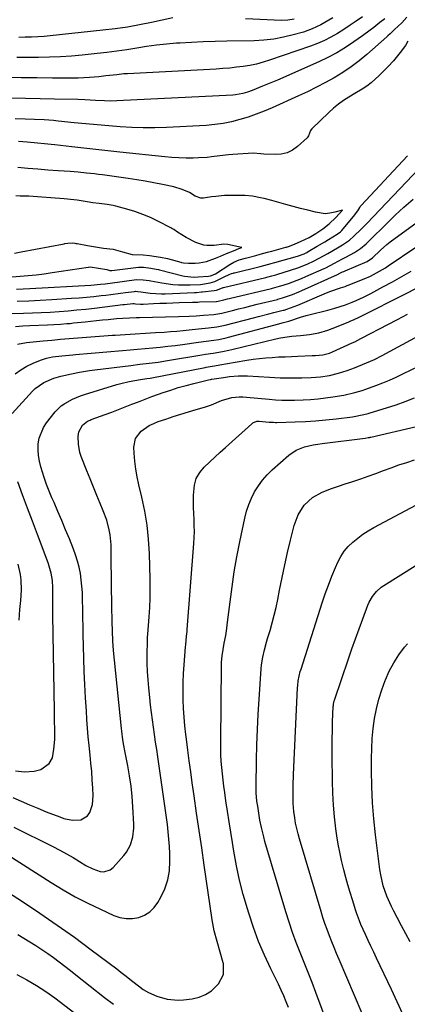
# Model space of a CAD drawing. Units: inches. Extents: x 1889953 to 1895297, y 448466 to 453799.
# Drawn here: x 1893684 to 1893852, y 449156 to 449585 of the extents above; entities that cross this region are included whole.
import ezdxf

# ---------------------------------------------------------------- set-up
doc = ezdxf.new("R2010")
doc.units = ezdxf.units.IN
doc.header["$MEASUREMENT"] = 0
doc.layers.add('7', color=7, linetype='Continuous')
doc.layers.add('8', color=7, linetype='Continuous')

msp = doc.modelspace()

# ---------------------------------------------------------------- linework, layer by layer
at = {"layer": '7', "color": 18}
for points in [[(1893832.79, 449585.93, 1798), (1893830.08, 449584.1, 1798), (1893827.37, 449582.29, 1798), (1893824.63, 449580.51, 1798), (1893821.87, 449578.76, 1798), (1893819.05, 449577.13, 1798), (1893816.18, 449575.63, 1798), (1893813.2, 449574.34, 1798), (1893810.16, 449573.17, 1798), (1893792.32, 449567.04, 1798), (1893789.5, 449566.16, 1798), (1893786.66, 449565.4, 1798), (1893783.77, 449564.81, 1798), (1893780.86, 449564.34, 1798), (1893777.93, 449563.99, 1798), (1893774.99, 449563.68, 1798), (1893772.05, 449563.44, 1798), (1893769.1, 449563.25, 1798), (1893730.56, 449561.19, 1798), (1893728.98, 449561.09, 1798), (1893725.83, 449560.79, 1798), (1893721.13, 449560.22, 1798), (1893717.98, 449559.9, 1798), (1893713.93, 449559.56, 1798), (1893709.11, 449559.34, 1798), (1893706.7, 449559.31, 1798), (1893697.87, 449559.33, 1798), (1893691.04, 449559.36, 1798), (1893684.22, 449559.42, 1798), (1893677.39, 449559.52, 1798)], [(1893842.46, 449585.15, 1796), (1893840.38, 449583.47, 1796), (1893837.71, 449581.37, 1796), (1893836.11, 449580.14, 1796), (1893832.84, 449577.75, 1796), (1893829, 449575.01, 1796), (1893825.36, 449572.58, 1796), (1893821.63, 449570.31, 1796), (1893817.77, 449568.27, 1796), (1893813.82, 449566.39, 1796), (1893795.74, 449558.47, 1796), (1893793.6, 449557.54, 1796), (1893789.29, 449555.75, 1796), (1893784.8, 449553.97, 1796), (1893782.76, 449553.23, 1796), (1893780.68, 449552.61, 1796), (1893777.49, 449552.03, 1796), (1893776.41, 449551.94, 1796), (1893725.8, 449549.36, 1796), (1893723.17, 449549.3, 1796), (1893720.54, 449549.37, 1796), (1893716.59, 449549.6, 1796), (1893711.9, 449549.89, 1796), (1893708.9, 449549.99, 1796), (1893698.8, 449550.19, 1796), (1893692.46, 449550.33, 1796), (1893686.11, 449550.47, 1796), (1893679.77, 449550.63, 1796)], [(1893852.11, 449585.77, 1794), (1893849.87, 449583.37, 1794), (1893846.77, 449580.44, 1794), (1893844.83, 449578.57, 1794), (1893843.84, 449577.65, 1794), (1893843.34, 449577.2, 1794), (1893834.73, 449569.6, 1794), (1893831.35, 449566.81, 1794), (1893827.88, 449564.16, 1794), (1893824.24, 449561.73, 1794), (1893820.5, 449559.45, 1794), (1893816.66, 449557.33, 1794), (1893812.78, 449555.29, 1794), (1893808.84, 449553.36, 1794), (1893804.86, 449551.51, 1794), (1893793.48, 449546.4, 1794), (1893790.03, 449544.93, 1794), (1893786.55, 449543.57, 1794), (1893783.01, 449542.34, 1794), (1893779.44, 449541.22, 1794), (1893775.82, 449540.3, 1794), (1893772.16, 449539.55, 1794), (1893768.47, 449539.06, 1794), (1893764.75, 449538.74, 1794), (1893747.44, 449537.85, 1794), (1893742.42, 449537.69, 1794), (1893737.39, 449537.65, 1794), (1893732.37, 449537.81, 1794), (1893727.35, 449538.1, 1794), (1893722.33, 449538.5, 1794), (1893717.32, 449538.93, 1794), (1893712.31, 449539.4, 1794), (1893707.3, 449539.9, 1794), (1893700.32, 449540.62, 1794), (1893698.28, 449540.82, 1794), (1893694.19, 449541.13, 1794), (1893690.09, 449541.34, 1794), (1893685.99, 449541.49, 1794), (1893681.69, 449541.6, 1794)], [(1893750.25, 449585.51, 1802), (1893740.99, 449583.48, 1802), (1893735.74, 449582.43, 1802), (1893730.46, 449581.49, 1802), (1893725.16, 449580.73, 1802), (1893719.84, 449580.09, 1802), (1893696.91, 449577.71, 1802), (1893694.18, 449577.46, 1802), (1893691.44, 449577.26, 1802), (1893688.69, 449577.13, 1802), (1893685.95, 449577.05, 1802), (1893683.2, 449577.01, 1802)], [(1893803.06, 449584.92, 1802), (1893800.34, 449584.44, 1802), (1893797.57, 449584.36, 1802), (1893781.88, 449585.07, 1802)], [(1893852.5, 449575.37, 1792), (1893851.49, 449573.55, 1792), (1893849.25, 449570.46, 1792), (1893846.21, 449566.75, 1792), (1893844.01, 449564.38, 1792), (1893842.7, 449563.03, 1792), (1893839.99, 449560.43, 1792), (1893836.54, 449557.3, 1792), (1893834.63, 449555.82, 1792), (1893832.61, 449554.48, 1792), (1893829.5, 449552.58, 1792), (1893826.83, 449551.02, 1792), (1893824.52, 449549.55, 1792), (1893822.28, 449547.97, 1792), (1893820.16, 449546.23, 1792), (1893818.13, 449544.39, 1792), (1893810.78, 449537.21, 1792), (1893810.22, 449536.53, 1792), (1893809.29, 449534.18, 1792), (1893808.68, 449533.29, 1792), (1893804.45, 449529.5, 1792), (1893802.27, 449527.96, 1792), (1893799.94, 449526.81, 1792), (1893797.41, 449526.22, 1792), (1893794.75, 449526.01, 1792), (1893789.84, 449526.23, 1792), (1893788.54, 449526.35, 1792), (1893785.27, 449526.56, 1792), (1893776.34, 449526.01, 1792), (1893774.47, 449525.87, 1792), (1893770.73, 449525.48, 1792), (1893767.01, 449524.99, 1792), (1893765.15, 449524.79, 1792), (1893761.4, 449524.58, 1792), (1893759.03, 449524.52, 1792), (1893755.98, 449524.5, 1792), (1893752.92, 449524.56, 1792), (1893749.87, 449524.74, 1792), (1893746.83, 449525, 1792), (1893727.18, 449527.11, 1792), (1893721.95, 449527.67, 1792), (1893716.73, 449528.25, 1792), (1893711.5, 449528.83, 1792), (1893706.28, 449529.41, 1792), (1893698.83, 449530.26, 1792), (1893697.33, 449530.43, 1792), (1893694.33, 449530.74, 1792), (1893691.34, 449531.04, 1792), (1893686.84, 449531.43, 1792), (1893683.14, 449531.73, 1792)], [(1893682.16, 449467.48, 1792), (1893685.06, 449467.61, 1792), (1893687.97, 449467.76, 1792), (1893714.51, 449469.22, 1792), (1893718.72, 449469.58, 1792), (1893720.82, 449469.82, 1792), (1893721.87, 449469.96, 1792), (1893722.92, 449470.1, 1792), (1893734.44, 449471.69, 1792), (1893737.3, 449471.53, 1792), (1893739.99, 449471.16, 1792), (1893740.66, 449471.04, 1792), (1893745.48, 449470.16, 1792), (1893750.29, 449469.51, 1792), (1893752.72, 449469.37, 1792), (1893755.15, 449469.31, 1792), (1893757.81, 449469.33, 1792), (1893762.22, 449469.49, 1792), (1893766.53, 449470.13, 1792), (1893768.59, 449470.76, 1792), (1893772.9, 449472.91, 1792), (1893774.5, 449473.73, 1792), (1893775.77, 449474.22, 1792), (1893776.43, 449474.39, 1792), (1893776.76, 449474.47, 1792), (1893777.09, 449474.55, 1792), (1893788.28, 449477.24, 1792), (1893793.03, 449478.54, 1792), (1893794.08, 449478.84, 1792), (1893794.61, 449478.99, 1792), (1893804.49, 449481.77, 1792), (1893807.46, 449482.88, 1792), (1893808.59, 449483.45, 1792), (1893809.14, 449483.76, 1792), (1893813.04, 449486.08, 1792), (1893816.35, 449488.07, 1792), (1893818.01, 449489.07, 1792), (1893821.77, 449491.35, 1792), (1893823.2, 449492.4, 1792), (1893823.84, 449493.02, 1792), (1893826.59, 449496.27, 1792), (1893828.82, 449499.1, 1792), (1893830.69, 449501.56, 1792), (1893831.56, 449503.01, 1792), (1893831.93, 449503.54, 1792), (1893832.13, 449503.8, 1792), (1893832.24, 449503.92, 1792), (1893852.36, 449525.41, 1792)], [(1893682.54, 449462.22, 1794), (1893687.56, 449462.42, 1794), (1893692.57, 449462.67, 1794), (1893697.58, 449462.96, 1794), (1893706.21, 449463.5, 1794), (1893709.42, 449463.73, 1794), (1893712.62, 449463.99, 1794), (1893715.81, 449464.3, 1794), (1893719, 449464.64, 1794), (1893721.07, 449464.88, 1794), (1893723.23, 449465.13, 1794), (1893727.53, 449465.67, 1794), (1893729.68, 449465.95, 1794), (1893733.6, 449466.47, 1794), (1893733.98, 449466.5, 1794), (1893734.91, 449466.43, 1794), (1893736.34, 449466.25, 1794), (1893737.34, 449466.09, 1794), (1893740.38, 449465.72, 1794), (1893745.25, 449465.43, 1794), (1893746.88, 449465.46, 1794), (1893759.63, 449466.01, 1794), (1893760.51, 449466.05, 1794), (1893762.69, 449466.21, 1794), (1893763.13, 449466.25, 1794), (1893768.21, 449466.83, 1794), (1893769.19, 449467.01, 1794), (1893771.06, 449467.7, 1794), (1893772.08, 449468.1, 1794), (1893772.32, 449468.15, 1794), (1893790.76, 449472.5, 1794), (1893791.2, 449472.6, 1794), (1893793.36, 449473.18, 1794), (1893795.09, 449473.68, 1794), (1893795.95, 449473.95, 1794), (1893801.07, 449475.54, 1794), (1893805.04, 449476.89, 1794), (1893808.93, 449478.47, 1794), (1893811.49, 449479.61, 1794), (1893813.99, 449480.86, 1794), (1893817.65, 449482.92, 1794), (1893821.93, 449485.36, 1794), (1893824.06, 449486.67, 1794), (1893827.12, 449488.82, 1794), (1893828.99, 449490.46, 1794), (1893832.19, 449493.57, 1794), (1893834.62, 449496.06, 1794), (1893857.62, 449520.04, 1794)], [(1893665.41, 449456.37, 1796), (1893685.25, 449456.96, 1796), (1893689.13, 449457.1, 1796), (1893693.01, 449457.27, 1796), (1893696.88, 449457.48, 1796), (1893700.75, 449457.73, 1796), (1893704.62, 449458.03, 1796), (1893708.48, 449458.37, 1796), (1893712.34, 449458.77, 1796), (1893716.19, 449459.21, 1796), (1893728.55, 449460.71, 1796), (1893729.27, 449460.8, 1796), (1893732.83, 449461.26, 1796), (1893733.41, 449461.21, 1796), (1893734.02, 449461.12, 1796), (1893736.23, 449460.96, 1796), (1893737.37, 449460.97, 1796), (1893741.83, 449461.15, 1796), (1893744.63, 449461.27, 1796), (1893747.43, 449461.37, 1796), (1893750.23, 449461.47, 1796), (1893753.03, 449461.57, 1796), (1893758.81, 449461.75, 1796), (1893759.2, 449461.76, 1796), (1893761.13, 449461.83, 1796), (1893761.9, 449461.85, 1796), (1893769.14, 449462.09, 1796), (1893769.27, 449462.1, 1796), (1893769.93, 449462.19, 1796), (1893772.37, 449462.78, 1796), (1893774, 449463.18, 1796), (1893774.82, 449463.37, 1796), (1893793.25, 449467.75, 1796), (1893793.59, 449467.83, 1796), (1893796.62, 449468.67, 1796), (1893797.28, 449468.89, 1796), (1893800.52, 449469.96, 1796), (1893802.46, 449470.63, 1796), (1893806.28, 449472.11, 1796), (1893808.17, 449472.92, 1796), (1893816.05, 449476.42, 1796), (1893816.83, 449476.78, 1796), (1893820.6, 449478.76, 1796), (1893823.86, 449480.52, 1796), (1893825.5, 449481.4, 1796), (1893829.31, 449483.43, 1796), (1893830.21, 449483.96, 1796), (1893831.95, 449485.12, 1796), (1893834.36, 449487.13, 1796), (1893835.87, 449488.58, 1796), (1893843.16, 449495.93, 1796), (1893846.94, 449499.6, 1796), (1893850.81, 449503.17, 1796), (1893854.81, 449506.58, 1796)], [(1893681.33, 449483.14, 1788), (1893684.19, 449483.64, 1788), (1893702.89, 449487.16, 1788), (1893703.31, 449487.24, 1788), (1893704.6, 449487.46, 1788), (1893706.5, 449487.53, 1788), (1893707.55, 449487.43, 1788), (1893708.07, 449487.35, 1788), (1893708.58, 449487.26, 1788), (1893713.09, 449486.4, 1788), (1893716.56, 449485.8, 1788), (1893718.31, 449485.55, 1788), (1893720.06, 449485.33, 1788), (1893724.33, 449484.84, 1788), (1893728.27, 449483.72, 1788), (1893732.49, 449482.46, 1788), (1893737.27, 449482.39, 1788), (1893740.04, 449482.04, 1788), (1893744.92, 449481.41, 1788), (1893747.88, 449480.77, 1788), (1893753.67, 449479.12, 1788), (1893753.97, 449479.04, 1788), (1893754.86, 449478.85, 1788), (1893757.08, 449478.77, 1788), (1893759.94, 449478.82, 1788), (1893761.76, 449478.93, 1788), (1893764.93, 449479.42, 1788), (1893768.81, 449480.9, 1788), (1893770.97, 449481.8, 1788), (1893773.65, 449482.9, 1788), (1893776.66, 449484.15, 1788), (1893778.99, 449485.14, 1788), (1893780.25, 449485.61, 1788), (1893778.79, 449485.91, 1788), (1893774.13, 449486.85, 1788), (1893772.45, 449487.02, 1788), (1893768.29, 449486.51, 1788), (1893765.01, 449486.42, 1788), (1893763.72, 449486.64, 1788), (1893760.18, 449487.75, 1788), (1893755.98, 449489.96, 1788), (1893752.3, 449492.3, 1788), (1893750.64, 449493.36, 1788), (1893749.79, 449493.85, 1788), (1893749.36, 449494.08, 1788), (1893743.75, 449496.99, 1788), (1893740.47, 449498.56, 1788), (1893737.13, 449499.98, 1788), (1893733.7, 449501.18, 1788), (1893730.22, 449502.23, 1788), (1893725.45, 449503.5, 1788), (1893724.22, 449503.79, 1788), (1893721.72, 449504.26, 1788), (1893718.21, 449504.69, 1788), (1893715.49, 449505.08, 1788), (1893713, 449505.5, 1788), (1893708.59, 449506.18, 1788), (1893705.77, 449506.53, 1788), (1893704.35, 449506.67, 1788), (1893702.93, 449506.8, 1788), (1893697.08, 449507.25, 1788), (1893693.28, 449507.53, 1788), (1893691.38, 449507.65, 1788), (1893687.58, 449507.85, 1788), (1893683.77, 449507.98, 1788), (1893681.87, 449508.01, 1788)], [(1893681.79, 449451.25, 1798), (1893684.91, 449451.42, 1798), (1893688.04, 449451.56, 1798), (1893695.69, 449451.87, 1798), (1893698.52, 449452.01, 1798), (1893701.35, 449452.19, 1798), (1893704.17, 449452.43, 1798), (1893705.58, 449452.56, 1798), (1893706.99, 449452.71, 1798), (1893712.02, 449453.26, 1798), (1893714.53, 449453.53, 1798), (1893717.04, 449453.79, 1798), (1893719.56, 449454.04, 1798), (1893722.07, 449454.28, 1798), (1893725.67, 449454.61, 1798), (1893728.55, 449454.8, 1798), (1893731.44, 449454.93, 1798), (1893734.32, 449455.03, 1798), (1893735.77, 449455.06, 1798), (1893752.76, 449455.47, 1798), (1893757.38, 449455.67, 1798), (1893760.46, 449455.88, 1798), (1893763.53, 449456.11, 1798), (1893768.1, 449456.44, 1798), (1893768.99, 449456.52, 1798), (1893770.75, 449456.78, 1798), (1893771.62, 449456.98, 1798), (1893776.15, 449458.14, 1798), (1893778.85, 449458.83, 1798), (1893781.55, 449459.51, 1798), (1893784.25, 449460.18, 1798), (1893786.95, 449460.85, 1798), (1893795.74, 449463, 1798), (1893795.98, 449463.06, 1798), (1893796.95, 449463.31, 1798), (1893797.91, 449463.59, 1798), (1893802.33, 449465.13, 1798), (1893805.08, 449466.22, 1798), (1893806.44, 449466.81, 1798), (1893821.95, 449473.8, 1798), (1893823.28, 449474.48, 1798), (1893824.12, 449474.91, 1798), (1893824.69, 449475.19, 1798), (1893824.98, 449475.33, 1798), (1893825.28, 449475.46, 1798), (1893834.76, 449479.52, 1798), (1893837.09, 449481.12, 1798), (1893840.57, 449484.47, 1798), (1893843.39, 449486.86, 1798), (1893844.85, 449487.98, 1798), (1893858.15, 449497.77, 1798)], [(1893681.58, 449430.61, 1802), (1893684.07, 449432.36, 1802), (1893686.72, 449433.86, 1802), (1893689.48, 449435.19, 1802), (1893692.58, 449436.51, 1802), (1893695.2, 449437.42, 1802), (1893697.92, 449437.98, 1802), (1893701.88, 449438.46, 1802), (1893706.65, 449438.88, 1802), (1893707.84, 449438.98, 1802), (1893728.38, 449440.73, 1802), (1893731.65, 449441.01, 1802), (1893734.93, 449441.3, 1802), (1893738.2, 449441.59, 1802), (1893741.47, 449441.89, 1802), (1893744.74, 449442.21, 1802), (1893748.01, 449442.57, 1802), (1893751.27, 449442.98, 1802), (1893754.52, 449443.42, 1802), (1893761.43, 449444.4, 1802), (1893764.79, 449444.84, 1802), (1893768.15, 449445.26, 1802), (1893770.28, 449445.58, 1802), (1893773.44, 449446.22, 1802), (1893774.48, 449446.48, 1802), (1893796.39, 449452.37, 1802), (1893797.87, 449452.76, 1802), (1893800.77, 449453.51, 1802), (1893801.21, 449453.63, 1802), (1893805.87, 449455.27, 1802), (1893808.25, 449455.98, 1802), (1893809.46, 449456.29, 1802), (1893817.68, 449458.29, 1802), (1893820.77, 449459.12, 1802), (1893825.33, 449460.64, 1802), (1893828.31, 449461.81, 1802), (1893830.07, 449462.56, 1802), (1893833.27, 449464.02, 1802), (1893836.4, 449465.61, 1802), (1893841.64, 449468.38, 1802), (1893845.79, 449470.63, 1802), (1893849.92, 449472.92, 1802), (1893854, 449475.28, 1802)], [(1893680.26, 449413.26, 1804), (1893689.14, 449423.02, 1804), (1893690.27, 449424.14, 1804), (1893694.12, 449426.88, 1804), (1893698.5, 449428.73, 1804), (1893701.55, 449429.57, 1804), (1893706.18, 449430.65, 1804), (1893709.64, 449431.36, 1804), (1893714.04, 449432.09, 1804), (1893716.25, 449432.39, 1804), (1893731.9, 449434.25, 1804), (1893735.91, 449434.73, 1804), (1893739.91, 449435.2, 1804), (1893743.92, 449435.72, 1804), (1893747.9, 449436.34, 1804), (1893762.87, 449438.87, 1804), (1893764.49, 449439.13, 1804), (1893767.73, 449439.59, 1804), (1893771.85, 449440.27, 1804), (1893774.58, 449440.83, 1804), (1893775.93, 449441.14, 1804), (1893795.08, 449445.79, 1804), (1893797.06, 449446.23, 1804), (1893800.06, 449446.72, 1804), (1893802.08, 449446.95, 1804), (1893805.76, 449447.25, 1804), (1893809.77, 449447.72, 1804), (1893813.74, 449448.5, 1804), (1893817.63, 449449.58, 1804), (1893821.42, 449450.97, 1804), (1893826.84, 449453.19, 1804), (1893827.41, 449453.44, 1804), (1893829.12, 449454.19, 1804), (1893831.37, 449455.28, 1804), (1893852.15, 449465.71, 1804), (1893855.74, 449467.55, 1804)], [(1893680.55, 449246.25, 1806), (1893684.17, 449244.62, 1806), (1893687.82, 449243.02, 1806), (1893691.49, 449241.49, 1806), (1893695.18, 449240, 1806), (1893701, 449237.72, 1806), (1893702.82, 449237.11, 1806), (1893706.57, 449236.37, 1806), (1893710.23, 449236.51, 1806), (1893713.04, 449238.21, 1806), (1893714.1, 449239.63, 1806), (1893715.34, 449243.21, 1806), (1893715.62, 449246.99, 1806), (1893715.42, 449250.3, 1806), (1893715.19, 449253.89, 1806), (1893714.92, 449257.48, 1806), (1893714.59, 449261.06, 1806), (1893714.23, 449264.64, 1806), (1893713.81, 449268.8, 1806), (1893713.46, 449272.58, 1806), (1893713.15, 449276.36, 1806), (1893712.87, 449280.14, 1806), (1893712.61, 449283.94, 1806), (1893712.26, 449289.63, 1806), (1893711.96, 449295.32, 1806), (1893711.72, 449301.01, 1806), (1893711.53, 449306.71, 1806), (1893711.24, 449317.32, 1806), (1893711.15, 449320.81, 1806), (1893711.08, 449324.29, 1806), (1893711.02, 449327.78, 1806), (1893710.95, 449332.7, 1806), (1893710.86, 449335.47, 1806), (1893710.68, 449338.23, 1806), (1893710.38, 449340.98, 1806), (1893709.99, 449343.72, 1806), (1893709.44, 449346.43, 1806), (1893708.78, 449349.11, 1806), (1893707.95, 449351.74, 1806), (1893706.99, 449354.34, 1806), (1893705.2, 449358.76, 1806), (1893703.57, 449362.73, 1806), (1893701.92, 449366.68, 1806), (1893700.24, 449370.62, 1806), (1893698.53, 449374.55, 1806), (1893697.64, 449376.59, 1806), (1893696.41, 449379.51, 1806), (1893695.26, 449382.47, 1806), (1893694.21, 449385.46, 1806), (1893692.76, 449390.04, 1806), (1893692.16, 449392.52, 1806), (1893691.74, 449395.02, 1806), (1893691.62, 449397.55, 1806), (1893691.68, 449400.1, 1806), (1893692.11, 449402.58, 1806), (1893693.93, 449407.16, 1806), (1893695.31, 449409.26, 1806), (1893699.07, 449413.99, 1806), (1893701.69, 449416.65, 1806), (1893703.2, 449417.74, 1806), (1893706.53, 449419.52, 1806), (1893710.04, 449420.94, 1806), (1893711.84, 449421.55, 1806), (1893725.82, 449425.87, 1806), (1893727.63, 449426.39, 1806), (1893731.3, 449427.26, 1806), (1893736.17, 449428.11, 1806), (1893738.99, 449428.53, 1806), (1893740.39, 449428.76, 1806), (1893741.09, 449428.89, 1806), (1893764.32, 449433.41, 1806), (1893764.81, 449433.5, 1806), (1893767.31, 449433.9, 1806), (1893768.31, 449434.06, 1806), (1893770.69, 449434.45, 1806), (1893774.06, 449435.01, 1806), (1893777.43, 449435.6, 1806), (1893782.41, 449436.48, 1806), (1893785.17, 449436.92, 1806), (1893787.94, 449437.29, 1806), (1893790.72, 449437.56, 1806), (1893793.5, 449437.76, 1806), (1893796.29, 449437.91, 1806), (1893799.08, 449438.05, 1806), (1893801.88, 449438.18, 1806), (1893804.67, 449438.3, 1806), (1893810.84, 449438.54, 1806), (1893812.4, 449438.62, 1806), (1893815.52, 449438.89, 1806), (1893818.41, 449439.61, 1806), (1893819.8, 449440.16, 1806), (1893828.3, 449444.07, 1806), (1893829.39, 449444.58, 1806), (1893832.08, 449445.93, 1806), (1893832.61, 449446.21, 1806), (1893843.74, 449452.04, 1806), (1893848.05, 449454.3, 1806), (1893852.38, 449456.56, 1806)], [(1893681.1, 449233.31, 1808), (1893698.04, 449224.79, 1808), (1893701, 449223.26, 1808), (1893703.92, 449221.68, 1808), (1893706.8, 449220.03, 1808), (1893709.66, 449218.33, 1808), (1893712.41, 449216.64, 1808), (1893715.43, 449215.08, 1808), (1893718.65, 449213.99, 1808), (1893720.22, 449213.86, 1808), (1893723.02, 449214.7, 1808), (1893724.26, 449215.68, 1808), (1893728.93, 449220.88, 1808), (1893730.07, 449222.34, 1808), (1893731.82, 449225.54, 1808), (1893732.84, 449229.09, 1808), (1893733.24, 449232.77, 1808), (1893733.24, 449234.63, 1808), (1893732.86, 449242.09, 1808), (1893732.53, 449246.59, 1808), (1893732.07, 449251.09, 1808), (1893731.42, 449255.55, 1808), (1893730.64, 449260.01, 1808), (1893729.37, 449266.46, 1808), (1893728.92, 449268.89, 1808), (1893728.52, 449271.33, 1808), (1893728.03, 449275, 1808), (1893727.89, 449276.22, 1808), (1893724.79, 449306.02, 1808), (1893724.41, 449310.2, 1808), (1893724.16, 449314.39, 1808), (1893723.98, 449318.59, 1808), (1893723.86, 449322.79, 1808), (1893723.81, 449324.9, 1808), (1893723.76, 449327.34, 1808), (1893723.67, 449331.89, 1808), (1893723.62, 449336.43, 1808), (1893723.44, 449354.04, 1808), (1893723.36, 449356.22, 1808), (1893722.9, 449360.54, 1808), (1893722.53, 449362.69, 1808), (1893721.46, 449366.91, 1808), (1893719.98, 449371, 1808), (1893718.67, 449374.1, 1808), (1893717.18, 449377.68, 1808), (1893715.71, 449381.25, 1808), (1893714.26, 449384.84, 1808), (1893712.82, 449388.43, 1808), (1893710.4, 449394.54, 1808), (1893709.81, 449396.29, 1808), (1893709.13, 449399.9, 1808), (1893709.02, 449403.26, 1808), (1893709.35, 449405.39, 1808), (1893710.88, 449408.18, 1808), (1893713.14, 449409.98, 1808), (1893714.22, 449410.46, 1808), (1893714.77, 449410.68, 1808), (1893720.72, 449412.86, 1808), (1893723.64, 449413.94, 1808), (1893726.56, 449415.05, 1808), (1893729.46, 449416.18, 1808), (1893732.36, 449417.32, 1808), (1893735.27, 449418.46, 1808), (1893738.18, 449419.57, 1808), (1893741.1, 449420.65, 1808), (1893744.04, 449421.71, 1808), (1893745.99, 449422.4, 1808), (1893749.3, 449423.52, 1808), (1893752.62, 449424.57, 1808), (1893755.98, 449425.52, 1808), (1893759.35, 449426.4, 1808), (1893765.75, 449427.98, 1808), (1893766.7, 449428.17, 1808), (1893767.08, 449428.23, 1808), (1893767.27, 449428.25, 1808), (1893772.34, 449429.02, 1808), (1893774.92, 449429.37, 1808), (1893778.79, 449429.74, 1808), (1893781.38, 449429.78, 1808), (1893782.68, 449429.73, 1808), (1893792.34, 449429.12, 1808), (1893797.01, 449428.89, 1808), (1893799.34, 449428.83, 1808), (1893802.27, 449428.78, 1808), (1893806.35, 449428.8, 1808), (1893810.42, 449428.95, 1808), (1893812.49, 449429.1, 1808), (1893814.47, 449429.3, 1808), (1893818.4, 449429.93, 1808), (1893822.28, 449430.83, 1808), (1893826.07, 449432.02, 1808), (1893829.27, 449433.18, 1808), (1893831.04, 449433.85, 1808), (1893834.53, 449435.3, 1808), (1893837.96, 449436.88, 1808), (1893841.33, 449438.6, 1808), (1893869.56, 449453.75, 1808)], [(1893672.52, 449208.7, 1812), (1893684.75, 449200.86, 1812), (1893692.4, 449195.84, 1812), (1893699.97, 449190.69, 1812), (1893707.41, 449185.38, 1812), (1893714.77, 449179.94, 1812), (1893725.85, 449171.55, 1812), (1893727.6, 449170.22, 1812), (1893729.35, 449168.87, 1812), (1893732.81, 449166.14, 1812), (1893735.23, 449164.23, 1812), (1893737.39, 449162.67, 1812), (1893739.64, 449161.25, 1812), (1893743.27, 449159.66, 1812), (1893747.74, 449158.38, 1812), (1893752.5, 449157.93, 1812), (1893754.92, 449158.08, 1812), (1893758.71, 449158.57, 1812), (1893761.71, 449159.3, 1812), (1893764.51, 449160.41, 1812), (1893767, 449162.09, 1812), (1893770.1, 449165.06, 1812), (1893772.29, 449169.22, 1812), (1893772.25, 449173.92, 1812), (1893772.16, 449174.26, 1812), (1893770.9, 449178.92, 1812), (1893769.54, 449183.54, 1812), (1893768.3, 449188.2, 1812), (1893767.43, 449192.93, 1812), (1893763.92, 449216.75, 1812), (1893762.81, 449224.31, 1812), (1893761.71, 449231.86, 1812), (1893760.61, 449239.42, 1812), (1893759.51, 449246.98, 1812), (1893758.69, 449252.59, 1812), (1893758.02, 449257.35, 1812), (1893757.37, 449262.1, 1812), (1893756.75, 449266.86, 1812), (1893756.15, 449271.62, 1812), (1893755.91, 449273.61, 1812), (1893755.5, 449277.38, 1812), (1893755.16, 449281.16, 1812), (1893754.93, 449284.95, 1812), (1893754.77, 449288.74, 1812), (1893754.72, 449292.53, 1812), (1893754.76, 449296.32, 1812), (1893754.92, 449300.1, 1812), (1893755.17, 449303.89, 1812), (1893755.8, 449311.71, 1812), (1893755.88, 449312.66, 1812), (1893756.26, 449316.47, 1812), (1893756.44, 449318.38, 1812), (1893756.52, 449319.33, 1812), (1893759.4, 449356.68, 1812), (1893759.55, 449359.3, 1812), (1893759.62, 449361.93, 1812), (1893759.58, 449364.56, 1812), (1893759.47, 449367.19, 1812), (1893759.32, 449369.82, 1812), (1893759.22, 449372.45, 1812), (1893759.18, 449375.08, 1812), (1893759.18, 449377.71, 1812), (1893759.6, 449382.19, 1812), (1893760.44, 449385.02, 1812), (1893761.93, 449387.57, 1812), (1893763.85, 449389.93, 1812), (1893766.16, 449392.11, 1812), (1893768.49, 449394.28, 1812), (1893770.83, 449396.43, 1812), (1893773.18, 449398.57, 1812), (1893784.68, 449408.88, 1812), (1893785.07, 449409.19, 1812), (1893786.87, 449409.92, 1812), (1893787.85, 449410, 1812), (1893792.21, 449409.61, 1812), (1893794.06, 449409.48, 1812), (1893794.99, 449409.47, 1812), (1893795.46, 449409.47, 1812), (1893803.47, 449409.64, 1812), (1893807.94, 449409.81, 1812), (1893812.4, 449410.08, 1812), (1893816.85, 449410.49, 1812), (1893821.29, 449411, 1812), (1893828.47, 449411.94, 1812), (1893833.31, 449412.86, 1812), (1893835.21, 449413.36, 1812), (1893836.16, 449413.64, 1812), (1893843.3, 449415.81, 1812), (1893847.38, 449417.13, 1812), (1893851.41, 449418.54, 1812), (1893855.4, 449420.09, 1812)], [(1893800.56, 449154.72, 1814), (1893799.56, 449157.31, 1814), (1893798.51, 449159.87, 1814), (1893797.37, 449162.4, 1814), (1893796.19, 449164.91, 1814), (1893792.87, 449171.63, 1814), (1893790.13, 449177.53, 1814), (1893787.59, 449183.51, 1814), (1893785.34, 449189.61, 1814), (1893783.28, 449195.79, 1814), (1893782.68, 449197.74, 1814), (1893780.91, 449203.95, 1814), (1893779.3, 449210.2, 1814), (1893777.95, 449216.51, 1814), (1893776.77, 449222.87, 1814), (1893776.16, 449226.57, 1814), (1893775.42, 449231.1, 1814), (1893774.7, 449235.63, 1814), (1893774.01, 449240.17, 1814), (1893773.34, 449244.71, 1814), (1893772.82, 449248.31, 1814), (1893772.44, 449251.05, 1814), (1893772.1, 449253.8, 1814), (1893771.8, 449256.55, 1814), (1893771.53, 449259.3, 1814), (1893771.33, 449262.06, 1814), (1893771.18, 449264.82, 1814), (1893771.11, 449267.58, 1814), (1893771.09, 449270.35, 1814), (1893771.42, 449303.72, 1814), (1893771.47, 449305.11, 1814), (1893771.69, 449307.89, 1814), (1893772.1, 449310.65, 1814), (1893772.59, 449313.4, 1814), (1893773.24, 449316.67, 1814), (1893773.74, 449319.78, 1814), (1893773.95, 449321.34, 1814), (1893775.15, 449331.35, 1814), (1893776.02, 449337.9, 1814), (1893777, 449344.44, 1814), (1893778.16, 449350.95, 1814), (1893779.42, 449357.44, 1814), (1893781.57, 449367.77, 1814), (1893782.33, 449370.76, 1814), (1893783.27, 449373.68, 1814), (1893784.47, 449376.5, 1814), (1893785.85, 449379.25, 1814), (1893787.48, 449381.86, 1814), (1893789.28, 449384.34, 1814), (1893791.31, 449386.63, 1814), (1893793.5, 449388.79, 1814), (1893800.67, 449395.17, 1814), (1893803.86, 449397.4, 1814), (1893807.49, 449398.82, 1814), (1893811.36, 449399.69, 1814), (1893813.32, 449400.02, 1814), (1893815.29, 449400.3, 1814), (1893833.95, 449402.62, 1814), (1893835.21, 449402.81, 1814), (1893835.84, 449402.94, 1814), (1893836.15, 449403, 1814), (1893836.46, 449403.07, 1814), (1893856.24, 449407.64, 1814)], [(1893817.96, 449146.57, 1816), (1893812.49, 449161.32, 1816), (1893810.84, 449165.7, 1816), (1893809.15, 449170.06, 1816), (1893807.41, 449174.41, 1816), (1893805.64, 449178.74, 1816), (1893803.92, 449183.09, 1816), (1893802.29, 449187.47, 1816), (1893800.8, 449191.9, 1816), (1893799.4, 449196.36, 1816), (1893790.35, 449226.99, 1816), (1893789.78, 449229.03, 1816), (1893788.79, 449233.14, 1816), (1893788.17, 449236.36, 1816), (1893787.64, 449239.39, 1816), (1893787.17, 449242.44, 1816), (1893786.87, 449244.57, 1816), (1893786.52, 449248.23, 1816), (1893786.47, 449250.07, 1816), (1893786.47, 449250.99, 1816), (1893786.68, 449262.45, 1816), (1893786.85, 449269.1, 1816), (1893787.09, 449275.75, 1816), (1893787.42, 449282.39, 1816), (1893787.82, 449289.03, 1816), (1893788.7, 449302.18, 1816), (1893788.85, 449303.87, 1816), (1893789.35, 449307.21, 1816), (1893790.11, 449310.52, 1816), (1893790.99, 449313.79, 1816), (1893791.48, 449315.42, 1816), (1893792.54, 449318.84, 1816), (1893793.51, 449322.19, 1816), (1893794.41, 449325.55, 1816), (1893795.19, 449328.95, 1816), (1893795.9, 449332.36, 1816), (1893796.69, 449336.47, 1816), (1893797.78, 449341.94, 1816), (1893798.93, 449347.4, 1816), (1893800.18, 449352.83, 1816), (1893801.49, 449358.25, 1816), (1893803.1, 449364.62, 1816), (1893804.8, 449369.26, 1816), (1893807.45, 449373.44, 1816), (1893810.98, 449376.82, 1816), (1893815.29, 449379.13, 1816), (1893819.33, 449380.61, 1816), (1893822.27, 449381.65, 1816), (1893825.21, 449382.65, 1816), (1893828.17, 449383.62, 1816), (1893832.05, 449384.91, 1816), (1893835.3, 449386.02, 1816), (1893838.53, 449387.19, 1816), (1893841.97, 449388.49, 1816), (1893845.3, 449389.73, 1816), (1893848.65, 449390.92, 1816), (1893852.02, 449392.05, 1816), (1893855.41, 449393.13, 1816)], [(1893681.8, 449257.75, 1804), (1893685.65, 449257.4, 1804), (1893689.92, 449257.64, 1804), (1893692.81, 449258.34, 1804), (1893696.4, 449260.96, 1804), (1893697.8, 449263.48, 1804), (1893698.51, 449267.29, 1804), (1893698.9, 449271.42, 1804), (1893698.92, 449275.57, 1804), (1893698.77, 449279.73, 1804), (1893698.68, 449283.9, 1804), (1893698.01, 449325.58, 1804), (1893697.99, 449327.83, 1804), (1893697.98, 449330.08, 1804), (1893698.01, 449334.59, 1804), (1893698.02, 449337.51, 1804), (1893697.8, 449340.66, 1804), (1893697.29, 449343.77, 1804), (1893696.49, 449346.81, 1804), (1893695.97, 449348.31, 1804), (1893691.31, 449360.69, 1804), (1893689.15, 449366.42, 1804), (1893687, 449372.15, 1804), (1893684.86, 449377.88, 1804), (1893682.72, 449383.61, 1804)], [(1893832.69, 449152.21, 1818), (1893822.62, 449175.67, 1818), (1893821.52, 449178.25, 1818), (1893820.45, 449180.84, 1818), (1893819.4, 449183.44, 1818), (1893818.38, 449186.05, 1818), (1893817.39, 449188.67, 1818), (1893816.45, 449191.31, 1818), (1893815.58, 449193.96, 1818), (1893814.75, 449196.64, 1818), (1893805.39, 449228.13, 1818), (1893804.75, 449230.41, 1818), (1893803.66, 449235.01, 1818), (1893803.27, 449237.34, 1818), (1893802.92, 449240.11, 1818), (1893802.67, 449243.53, 1818), (1893802.61, 449246.6, 1818), (1893802.63, 449251.39, 1818), (1893802.79, 449256.18, 1818), (1893804.5, 449293.95, 1818), (1893804.57, 449294.98, 1818), (1893804.81, 449297.02, 1818), (1893805.72, 449301.05, 1818), (1893806.02, 449302.04, 1818), (1893815.25, 449330.9, 1818), (1893816.56, 449334.79, 1818), (1893817.94, 449338.65, 1818), (1893819.45, 449342.47, 1818), (1893821.03, 449346.25, 1818), (1893822.09, 449348.68, 1818), (1893823.35, 449351.12, 1818), (1893824.82, 449353.41, 1818), (1893826.58, 449355.47, 1818), (1893828.55, 449357.39, 1818), (1893830.72, 449359.13, 1818), (1893832.95, 449360.76, 1818), (1893835.29, 449362.24, 1818), (1893837.7, 449363.63, 1818), (1893865.28, 449378.37, 1818)], [(1893683.38, 449323.34, 1802), (1893683.72, 449327.94, 1802), (1893684.13, 449331.87, 1802), (1893684.39, 449336.42, 1802), (1893684.2, 449340.98, 1802), (1893683.92, 449343.25, 1802), (1893682.99, 449347.7, 1802)], [(1893853.51, 449183.31, 1822), (1893851.67, 449186.85, 1822), (1893849.81, 449190.37, 1822), (1893847.94, 449193.89, 1822), (1893846.46, 449196.66, 1822), (1893845.37, 449198.81, 1822), (1893843.43, 449203.24, 1822), (1893841.85, 449207.8, 1822), (1893840.74, 449212.49, 1822), (1893840.36, 449214.87, 1822), (1893838.42, 449230, 1822), (1893837.66, 449236.96, 1822), (1893837.09, 449243.93, 1822), (1893836.78, 449250.91, 1822), (1893836.66, 449257.91, 1822), (1893836.67, 449263.21, 1822), (1893836.78, 449267.56, 1822), (1893837.03, 449271.89, 1822), (1893837.48, 449276.2, 1822), (1893838.08, 449280.57, 1822), (1893838.9, 449284.79, 1822), (1893839.91, 449288.97, 1822), (1893841.17, 449293.08, 1822), (1893842.62, 449297.13, 1822), (1893842.73, 449297.42, 1822), (1893844.43, 449301.19, 1822), (1893846.35, 449304.83, 1822), (1893848.63, 449308.26, 1822), (1893851.13, 449311.55, 1822), (1893852.36, 449313.01, 1822)], [(1893682.72, 449186.57, 1814), (1893685.39, 449185.01, 1814), (1893688.04, 449183.42, 1814), (1893690.65, 449181.78, 1814), (1893693.24, 449180.08, 1814), (1893695.77, 449178.32, 1814), (1893698.27, 449176.51, 1814), (1893700.74, 449174.65, 1814), (1893703.2, 449172.78, 1814), (1893705.65, 449170.89, 1814), (1893708.08, 449168.98, 1814), (1893720.56, 449159.15, 1814), (1893724.42, 449156.17, 1814)], [(1893682.4, 449169.12, 1816), (1893686.71, 449166.87, 1816), (1893690.91, 449164.43, 1816), (1893694.99, 449161.79, 1816), (1893698.94, 449158.95, 1816), (1893707.64, 449152.38, 1816)]]:
    msp.add_polyline3d(points, dxfattribs=at)
at = {"layer": '8', "color": 18}
for points in [[(1893819.85, 449585.57, 1800), (1893816.35, 449583.49, 1800), (1893814.58, 449582.47, 1800), (1893810.95, 449580.68, 1800), (1893807.13, 449579.34, 1800), (1893802.67, 449578.08, 1800), (1893798.45, 449577.07, 1800), (1893794.2, 449576.28, 1800), (1893789.91, 449575.82, 1800), (1893785.58, 449575.58, 1800), (1893773.72, 449575.4, 1800), (1893768.61, 449575.28, 1800), (1893763.51, 449575.11, 1800), (1893758.4, 449574.85, 1800), (1893753.3, 449574.54, 1800), (1893751.81, 449574.44, 1800), (1893747.46, 449574.07, 1800), (1893743.13, 449573.61, 1800), (1893738.81, 449573.03, 1800), (1893734.51, 449572.36, 1800), (1893730.2, 449571.67, 1800), (1893725.89, 449571.03, 1800), (1893721.57, 449570.48, 1800), (1893717.24, 449569.99, 1800), (1893710.84, 449569.32, 1800), (1893706.1, 449568.89, 1800), (1893701.36, 449568.55, 1800), (1893696.61, 449568.35, 1800), (1893691.85, 449568.24, 1800), (1893687.09, 449568.21, 1800), (1893682.33, 449568.21, 1800)], [(1893678.45, 449472.62, 1790), (1893683.78, 449473.04, 1790), (1893687.26, 449473.36, 1790), (1893690.73, 449473.72, 1790), (1893694.2, 449474.16, 1790), (1893697.66, 449474.65, 1790), (1893713.34, 449477.06, 1790), (1893713.48, 449477.08, 1790), (1893714.2, 449477.18, 1790), (1893717.9, 449476.6, 1790), (1893721.53, 449476.03, 1790), (1893722.89, 449475.56, 1790), (1893723.3, 449475.56, 1790), (1893723.5, 449475.57, 1790), (1893723.7, 449475.59, 1790), (1893735.28, 449476.95, 1790), (1893737.46, 449476.94, 1790), (1893740.72, 449476.51, 1790), (1893743.05, 449476.17, 1790), (1893743.96, 449475.96, 1790), (1893744.42, 449475.85, 1790), (1893754.55, 449473.22, 1790), (1893755.36, 449473.03, 1790), (1893759.53, 449472.71, 1790), (1893761.2, 449472.78, 1790), (1893765.76, 449473.1, 1790), (1893766.58, 449473.21, 1790), (1893768.52, 449473.93, 1790), (1893768.88, 449474.14, 1790), (1893775.07, 449478.15, 1790), (1893776.81, 449479.19, 1790), (1893779.17, 449480.24, 1790), (1893781.86, 449480.97, 1790), (1893786.43, 449482.12, 1790), (1893788.29, 449482.63, 1790), (1893791.4, 449483.52, 1790), (1893792.65, 449483.87, 1790), (1893793.28, 449484.04, 1790), (1893799.47, 449485.71, 1790), (1893799.73, 449485.78, 1790), (1893801.01, 449486.15, 1790), (1893803.55, 449487.12, 1790), (1893805.85, 449488.11, 1790), (1893809.56, 449489.9, 1790), (1893812.43, 449491.61, 1790), (1893815.51, 449493.65, 1790), (1893818.22, 449495.85, 1790), (1893821.19, 449498.59, 1790), (1893824.09, 449501.78, 1790), (1893820.75, 449500.96, 1790), (1893818.56, 449500.46, 1790), (1893816.57, 449500.24, 1790), (1893812.28, 449501, 1790), (1893809.05, 449501.75, 1790), (1893805.84, 449502.55, 1790), (1893802.65, 449503.41, 1790), (1893801.05, 449503.84, 1790), (1893799.45, 449504.28, 1790), (1893793.37, 449505.98, 1790), (1893790.04, 449506.84, 1790), (1893788.36, 449507.22, 1790), (1893784.98, 449507.86, 1790), (1893781.57, 449508.19, 1790), (1893779.85, 449508.23, 1790), (1893774.57, 449508.21, 1790), (1893772.68, 449508.15, 1790), (1893768.92, 449507.83, 1790), (1893767.04, 449507.56, 1790), (1893763.52, 449506.97, 1790), (1893762.44, 449506.97, 1790), (1893759.98, 449507.9, 1790), (1893757.43, 449509.47, 1790), (1893754.29, 449510.85, 1790), (1893750.7, 449511.93, 1790), (1893745.73, 449512.99, 1790), (1893742, 449513.74, 1790), (1893738.27, 449514.44, 1790), (1893734.52, 449515.06, 1790), (1893730.77, 449515.62, 1790), (1893719.66, 449517.16, 1790), (1893717.9, 449517.4, 1790), (1893716.14, 449517.61, 1790), (1893712.6, 449517.99, 1790), (1893709.07, 449518.3, 1790), (1893707.3, 449518.44, 1790), (1893705.53, 449518.58, 1790), (1893700.3, 449518.95, 1790), (1893695.91, 449519.28, 1790), (1893691.53, 449519.63, 1790), (1893687.15, 449520, 1790), (1893682.77, 449520.4, 1790)], [(1893682.7, 449443.53, 1800), (1893686.5, 449444.16, 1800), (1893693.85, 449444.92, 1800), (1893697.61, 449445.3, 1800), (1893701.38, 449445.66, 1800), (1893705.14, 449445.99, 1800), (1893708.91, 449446.29, 1800), (1893712.67, 449446.58, 1800), (1893716.44, 449446.86, 1800), (1893720.21, 449447.12, 1800), (1893723.98, 449447.37, 1800), (1893725.18, 449447.45, 1800), (1893729.55, 449447.73, 1800), (1893733.92, 449448.01, 1800), (1893738.29, 449448.28, 1800), (1893742.66, 449448.55, 1800), (1893746.54, 449448.78, 1800), (1893749.26, 449448.97, 1800), (1893751.98, 449449.18, 1800), (1893754.7, 449449.43, 1800), (1893757.41, 449449.72, 1800), (1893761.4, 449450.16, 1800), (1893765.7, 449450.6, 1800), (1893769.32, 449451, 1800), (1893773.05, 449451.73, 1800), (1893785.39, 449454.97, 1800), (1893787.58, 449455.54, 1800), (1893791.95, 449456.67, 1800), (1893794.14, 449457.22, 1800), (1893798.23, 449458.24, 1800), (1893798.67, 449458.35, 1800), (1893799.82, 449458.69, 1800), (1893803.04, 449459.86, 1800), (1893804.7, 449460.52, 1800), (1893816.13, 449465.35, 1800), (1893818.64, 449466.36, 1800), (1893823.27, 449468, 1800), (1893825.19, 449468.64, 1800), (1893826.14, 449468.98, 1800), (1893826.61, 449469.17, 1800), (1893833.51, 449471.93, 1800), (1893836.24, 449473.13, 1800), (1893840.18, 449475.22, 1800), (1893842.73, 449476.77, 1800), (1893843.97, 449477.59, 1800), (1893856.03, 449485.67, 1800)], [(1893678.49, 449221.22, 1810), (1893697.25, 449209.2, 1810), (1893702.46, 449206.01, 1810), (1893707.76, 449202.98, 1810), (1893713.18, 449200.19, 1810), (1893718.69, 449197.55, 1810), (1893724.58, 449194.87, 1810), (1893727.23, 449194, 1810), (1893729.91, 449193.49, 1810), (1893732.63, 449193.55, 1810), (1893735.39, 449193.99, 1810), (1893737.94, 449195.02, 1810), (1893740.24, 449196.4, 1810), (1893742.13, 449198.28, 1810), (1893743.77, 449200.5, 1810), (1893745.05, 449202.77, 1810), (1893746.76, 449206.5, 1810), (1893748.06, 449210.33, 1810), (1893748.72, 449214.33, 1810), (1893748.96, 449218.42, 1810), (1893748.89, 449221.76, 1810), (1893748.76, 449224.93, 1810), (1893748.56, 449228.08, 1810), (1893748.24, 449231.23, 1810), (1893747.85, 449234.37, 1810), (1893743.67, 449263.87, 1810), (1893743.21, 449267.09, 1810), (1893742.74, 449270.31, 1810), (1893742.28, 449273.54, 1810), (1893741.81, 449276.76, 1810), (1893741.36, 449279.98, 1810), (1893740.94, 449283.21, 1810), (1893740.56, 449286.44, 1810), (1893740.2, 449289.67, 1810), (1893739.77, 449293.87, 1810), (1893739.47, 449297.42, 1810), (1893739.24, 449300.98, 1810), (1893739.13, 449304.54, 1810), (1893739.1, 449308.11, 1810), (1893739.16, 449314.54, 1810), (1893739.26, 449316.29, 1810), (1893739.32, 449316.99, 1810), (1893739.35, 449317.34, 1810), (1893739.93, 449324.82, 1810), (1893740.18, 449328.9, 1810), (1893740.35, 449332.99, 1810), (1893740.39, 449337.09, 1810), (1893740.35, 449341.18, 1810), (1893740.07, 449352.37, 1810), (1893739.71, 449358.57, 1810), (1893739.09, 449364.74, 1810), (1893738.07, 449370.86, 1810), (1893736.8, 449376.94, 1810), (1893735.49, 449382.31, 1810), (1893734.76, 449385.7, 1810), (1893734.16, 449389.1, 1810), (1893733.75, 449392.54, 1810), (1893733.47, 449395.99, 1810), (1893733.33, 449398.61, 1810), (1893734.05, 449402.5, 1810), (1893736.46, 449405.64, 1810), (1893740.01, 449408.03, 1810), (1893741.93, 449408.97, 1810), (1893743.92, 449409.77, 1810), (1893747.14, 449410.9, 1810), (1893750.43, 449412.01, 1810), (1893753.74, 449413.08, 1810), (1893757.06, 449414.09, 1810), (1893760.4, 449415.06, 1810), (1893764.05, 449416.09, 1810), (1893767.04, 449417.08, 1810), (1893771.37, 449418.98, 1810), (1893775.93, 449420.27, 1810), (1893779.11, 449420.59, 1810), (1893780.71, 449420.58, 1810), (1893782.3, 449420.49, 1810), (1893792.1, 449419.54, 1810), (1893794.86, 449419.31, 1810), (1893797.63, 449419.15, 1810), (1893800.4, 449419.08, 1810), (1893801.78, 449419.09, 1810), (1893803.17, 449419.13, 1810), (1893806.94, 449419.26, 1810), (1893810.19, 449419.44, 1810), (1893813.43, 449419.7, 1810), (1893816.67, 449420.07, 1810), (1893819.89, 449420.52, 1810), (1893824.69, 449421.31, 1810), (1893829.5, 449422.44, 1810), (1893832.66, 449423.39, 1810), (1893834.22, 449423.92, 1810), (1893838.65, 449425.53, 1810), (1893841.62, 449426.68, 1810), (1893844.56, 449427.88, 1810), (1893847.46, 449429.17, 1810), (1893850.34, 449430.52, 1810), (1893857.61, 449434.06, 1810)], [(1893850.39, 449151.91, 1820), (1893847.94, 449157.26, 1820), (1893845.45, 449162.58, 1820), (1893838.89, 449176.31, 1820), (1893837.68, 449178.86, 1820), (1893836.48, 449181.42, 1820), (1893835.28, 449183.99, 1820), (1893834.1, 449186.56, 1820), (1893832.13, 449190.88, 1820), (1893831.42, 449192.56, 1820), (1893830.16, 449195.96, 1820), (1893829.88, 449196.83, 1820), (1893828.39, 449201.59, 1820), (1893827.4, 449204.84, 1820), (1893826.44, 449208.11, 1820), (1893825.53, 449211.38, 1820), (1893824.64, 449214.67, 1820), (1893823.65, 449218.75, 1820), (1893822.87, 449222.33, 1820), (1893822.22, 449225.93, 1820), (1893821.65, 449229.56, 1820), (1893821.24, 449232.58, 1820), (1893820.62, 449237.73, 1820), (1893820.14, 449242.89, 1820), (1893819.85, 449248.06, 1820), (1893819.69, 449253.25, 1820), (1893819.57, 449264.29, 1820), (1893819.55, 449268, 1820), (1893819.58, 449271.71, 1820), (1893819.67, 449275.42, 1820), (1893819.8, 449279.13, 1820), (1893820.09, 449285.85, 1820), (1893820.11, 449286.2, 1820), (1893820.19, 449286.88, 1820), (1893820.5, 449288.22, 1820), (1893820.6, 449288.55, 1820), (1893826.69, 449306.54, 1820), (1893828.19, 449310.9, 1820), (1893829.73, 449315.26, 1820), (1893831.3, 449319.6, 1820), (1893832.91, 449323.93, 1820), (1893835.17, 449329.93, 1820), (1893835.73, 449331.22, 1820), (1893837.09, 449333.65, 1820), (1893838.81, 449335.86, 1820), (1893840.87, 449337.72, 1820), (1893842.02, 449338.52, 1820), (1893869.33, 449355.53, 1820)]]:
    msp.add_polyline3d(points, dxfattribs=at)

doc.saveas('drawing.dxf')
